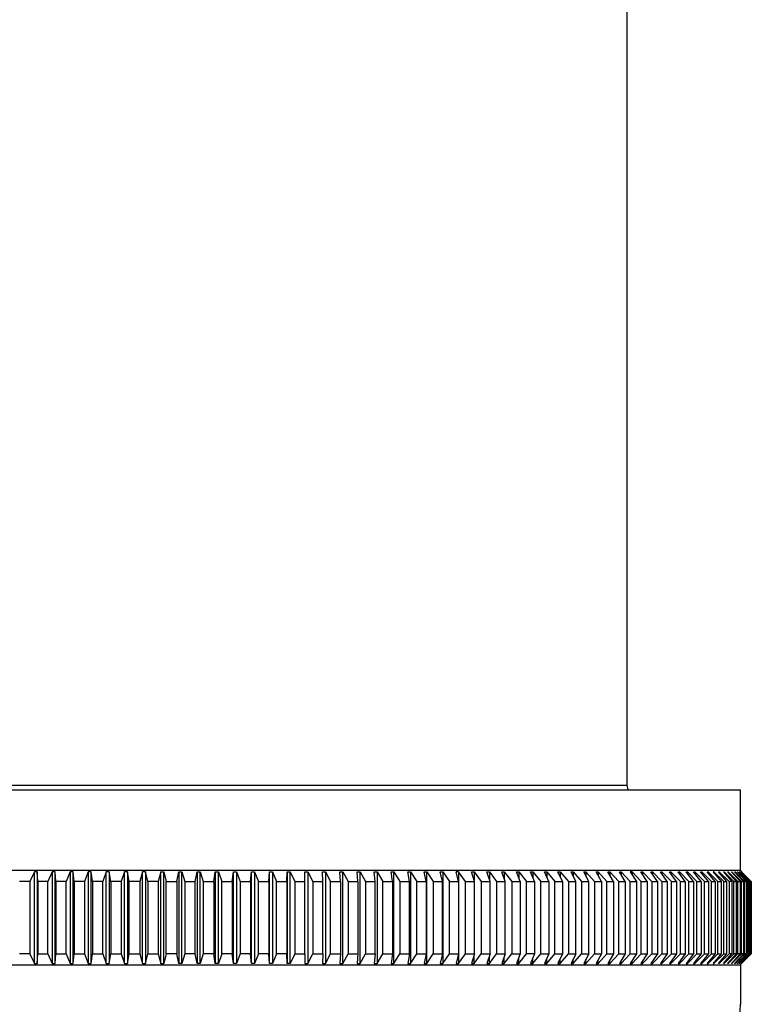
# Model space of a CAD drawing. Units: inches. Extents: x 2959.6 to 2962.2, y 155.1 to 170.4.
# Drawn here: x 2960.7 to 2961.8, y 161.4 to 162.9 of the extents above; entities that cross this region are included whole.
import ezdxf

# ---------------------------------------------------------------- set-up
doc = ezdxf.new("R2010")
doc.units = ezdxf.units.IN
doc.header["$LTSCALE"] = 0.64311
doc.header["$MEASUREMENT"] = 0
doc.layers.get('0').update_dxf_attribs({"color": 255, "linetype": 'CONTINUOUS'})

msp = doc.modelspace()

# ---------------------------------------------------------------- linework, layer by layer
for p, q in [((2961.6118, 163.4091), (2961.6118, 161.7556)), ((2960.2515, 161.7556), (2961.6118, 161.7556)), ((2961.6118, 161.7556), (2961.6133, 161.7484)), ((2960.0852, 161.7484), (2961.7781, 161.7484)), ((2961.7781, 161.6303), (2961.7781, 161.7484)), ((2961.7781, 161.6303), (2960.0852, 161.6303)), ((2960.7444, 161.6284), (2960.7378, 161.6146)), ((2960.7487, 161.6284), (2960.7444, 161.6284)), ((2960.7444, 161.4945), (2960.7444, 161.6284)), ((2960.7493, 161.6146), (2960.7487, 161.6284)), ((2960.7487, 161.6284), (2960.7487, 161.4945)), ((2960.7705, 161.6284), (2960.7643, 161.6146)), ((2960.7748, 161.6284), (2960.7705, 161.6284)), ((2960.7705, 161.6284), (2960.7705, 161.4945)), ((2960.7759, 161.6146), (2960.7748, 161.6284)), ((2960.7748, 161.4945), (2960.7748, 161.6284)), ((2960.7967, 161.6284), (2960.7909, 161.6146)), ((2960.8011, 161.6284), (2960.7967, 161.6284)), ((2960.7967, 161.6284), (2960.7967, 161.4945)), ((2960.8026, 161.6146), (2960.8011, 161.6284)), ((2960.8011, 161.4945), (2960.8011, 161.6284)), ((2960.8231, 161.6284), (2960.8177, 161.6146)), ((2960.8275, 161.6284), (2960.8231, 161.6284)), ((2960.8231, 161.6284), (2960.8231, 161.4945)), ((2960.8294, 161.6146), (2960.8275, 161.6284)), ((2960.8275, 161.4945), (2960.8275, 161.6284)), ((2960.8496, 161.6284), (2960.8446, 161.6146)), ((2960.854, 161.6284), (2960.8496, 161.6284)), ((2960.8496, 161.4945), (2960.8496, 161.6284)), ((2960.8564, 161.6146), (2960.854, 161.6284)), ((2960.854, 161.6284), (2960.854, 161.4945)), ((2960.8762, 161.6284), (2960.8716, 161.6146)), ((2960.8806, 161.6284), (2960.8762, 161.6284)), ((2960.8762, 161.4945), (2960.8762, 161.6284)), ((2960.8834, 161.6146), (2960.8806, 161.6284)), ((2960.8806, 161.6284), (2960.8806, 161.4945)), ((2960.9028, 161.6284), (2960.8987, 161.6146)), ((2960.9072, 161.6284), (2960.9028, 161.6284)), ((2960.9028, 161.4945), (2960.9028, 161.6284)), ((2960.9105, 161.6146), (2960.9072, 161.6284)), ((2960.9072, 161.6284), (2960.9072, 161.4945)), ((2960.9294, 161.6284), (2960.9257, 161.6146)), ((2960.9294, 161.4945), (2960.9294, 161.6284)), ((2960.9294, 161.6284), (2960.9339, 161.6284)), ((2960.9339, 161.4945), (2960.9339, 161.6284)), ((2960.9339, 161.6284), (2960.9375, 161.6146)), ((2960.9528, 161.6146), (2960.9561, 161.6284)), ((2960.9561, 161.6284), (2960.9605, 161.6284)), ((2960.9561, 161.6284), (2960.9561, 161.4945)), ((2960.9605, 161.6284), (2960.9646, 161.6146)), ((2960.9605, 161.4945), (2960.9605, 161.6284)), ((2960.9799, 161.6146), (2960.9827, 161.6284)), ((2960.9827, 161.6284), (2960.9871, 161.6284)), ((2960.9827, 161.6284), (2960.9827, 161.4945)), ((2960.9871, 161.6284), (2960.9917, 161.6146)), ((2960.9871, 161.4945), (2960.9871, 161.6284)), ((2961.0069, 161.6146), (2961.0093, 161.6284)), ((2961.0093, 161.6284), (2961.0137, 161.6284)), ((2961.0093, 161.6284), (2961.0093, 161.4945)), ((2961.0137, 161.6284), (2961.0187, 161.6146)), ((2961.0137, 161.4945), (2961.0137, 161.6284)), ((2961.0338, 161.6146), (2961.0358, 161.6284)), ((2961.0358, 161.6284), (2961.0402, 161.6284)), ((2961.0358, 161.4945), (2961.0358, 161.6284)), ((2961.0402, 161.6284), (2961.0456, 161.6146)), ((2961.0402, 161.6284), (2961.0402, 161.4945)), ((2961.0607, 161.6146), (2961.0622, 161.6284)), ((2961.0622, 161.6284), (2961.0666, 161.6284)), ((2961.0622, 161.4945), (2961.0622, 161.6284)), ((2961.0666, 161.6284), (2961.0723, 161.6146)), ((2961.0666, 161.6284), (2961.0666, 161.4945)), ((2961.0874, 161.6146), (2961.0884, 161.6284)), ((2961.0884, 161.6284), (2961.0928, 161.6284)), ((2961.0884, 161.4945), (2961.0884, 161.6284)), ((2961.0928, 161.6284), (2961.099, 161.6146)), ((2961.0928, 161.6284), (2961.0928, 161.4945)), ((2961.114, 161.6146), (2961.1146, 161.6284)), ((2961.1146, 161.6284), (2961.1189, 161.6284)), ((2961.1146, 161.6284), (2961.1146, 161.4945)), ((2961.1189, 161.6284), (2961.1255, 161.6146)), ((2961.1189, 161.4945), (2961.1189, 161.6284)), ((2961.1403, 161.5083), (2961.1405, 161.6284)), ((2961.1405, 161.6284), (2961.1448, 161.6284)), ((2961.1448, 161.6284), (2961.1518, 161.6146)), ((2961.1448, 161.6284), (2961.1448, 161.4945)), ((2961.1662, 161.6284), (2961.1704, 161.6285)), ((2961.1665, 161.6146), (2961.1662, 161.6284)), ((2961.1704, 161.6285), (2961.1779, 161.6146)), ((2961.1705, 161.6284), (2961.1705, 161.4945)), ((2961.1925, 161.6146), (2961.1917, 161.6284)), ((2961.1917, 161.6284), (2961.1959, 161.6284)), ((2961.1959, 161.6284), (2961.2037, 161.6146)), ((2961.1959, 161.4945), (2961.1959, 161.6284)), ((2961.2181, 161.6146), (2961.2169, 161.6284)), ((2961.2169, 161.6284), (2961.2211, 161.6284)), ((2961.2211, 161.6284), (2961.2293, 161.6146)), ((2961.2211, 161.4945), (2961.2211, 161.6284)), ((2961.2435, 161.6146), (2961.2419, 161.6284)), ((2961.2419, 161.6284), (2961.246, 161.6284)), ((2961.246, 161.6284), (2961.2545, 161.6146)), ((2961.246, 161.6284), (2961.246, 161.4945)), ((2961.2686, 161.6146), (2961.2666, 161.6284)), ((2961.2666, 161.6284), (2961.2706, 161.6284)), ((2961.2706, 161.6284), (2961.2795, 161.6146)), ((2961.2706, 161.4945), (2961.2706, 161.6284)), ((2961.2934, 161.6146), (2961.2909, 161.6284)), ((2961.2909, 161.6284), (2961.2949, 161.6284)), ((2961.2949, 161.6284), (2961.3041, 161.6146)), ((2961.2949, 161.6284), (2961.2949, 161.4945)), ((2961.3178, 161.6146), (2961.3148, 161.6284)), ((2961.3148, 161.6284), (2961.3188, 161.6284)), ((2961.3188, 161.6284), (2961.3283, 161.6146)), ((2961.3188, 161.4945), (2961.3188, 161.6284)), ((2961.3418, 161.6146), (2961.3384, 161.6284)), ((2961.3384, 161.6284), (2961.3423, 161.6284)), ((2961.3423, 161.6284), (2961.3522, 161.6146)), ((2961.3423, 161.6284), (2961.3423, 161.4945)), ((2961.3654, 161.6146), (2961.3616, 161.6284)), ((2961.3654, 161.6284), (2961.3616, 161.6284)), ((2961.3756, 161.6146), (2961.3654, 161.6284)), ((2961.3654, 161.6284), (2961.3654, 161.6146)), ((2961.3886, 161.6146), (2961.3844, 161.6284)), ((2961.3844, 161.6284), (2961.3881, 161.6284)), ((2961.3881, 161.6284), (2961.3881, 161.6163)), ((2961.3881, 161.6284), (2961.3986, 161.6146)), ((2961.4114, 161.6146), (2961.4067, 161.6284)), ((2961.4067, 161.6284), (2961.4104, 161.6284)), ((2961.4104, 161.6284), (2961.4211, 161.6146)), ((2961.4104, 161.6284), (2961.4104, 161.6176)), ((2961.4336, 161.6146), (2961.4285, 161.6284)), ((2961.4285, 161.6284), (2961.4321, 161.6284)), ((2961.4321, 161.6284), (2961.4432, 161.6146)), ((2961.4321, 161.6284), (2961.4321, 161.6187)), ((2961.4554, 161.6146), (2961.4499, 161.6284)), ((2961.4499, 161.6284), (2961.4534, 161.6284)), ((2961.4534, 161.6284), (2961.4647, 161.6146)), ((2961.4534, 161.6284), (2961.4534, 161.6196)), ((2961.4767, 161.6146), (2961.4707, 161.6284)), ((2961.4707, 161.6284), (2961.4742, 161.6284)), ((2961.4742, 161.6284), (2961.4858, 161.6146)), ((2961.4742, 161.6284), (2961.4742, 161.6204)), ((2961.4974, 161.6146), (2961.491, 161.6284)), ((2961.491, 161.6284), (2961.4944, 161.6284)), ((2961.4944, 161.6284), (2961.5062, 161.6146)), ((2961.4944, 161.6284), (2961.4944, 161.6211)), ((2961.5175, 161.6146), (2961.5108, 161.6284)), ((2961.5108, 161.6284), (2961.514, 161.6284)), ((2961.514, 161.6284), (2961.5262, 161.6146)), ((2961.514, 161.6284), (2961.514, 161.6217)), ((2961.5371, 161.6146), (2961.53, 161.6284)), ((2961.53, 161.6284), (2961.5331, 161.6284)), ((2961.5331, 161.6284), (2961.5455, 161.6146)), ((2961.5331, 161.6284), (2961.5331, 161.6223)), ((2961.5561, 161.6146), (2961.5486, 161.6284)), ((2961.5486, 161.6284), (2961.5516, 161.6284)), ((2961.5516, 161.6284), (2961.5642, 161.6146)), ((2961.5516, 161.6284), (2961.5516, 161.6228)), ((2961.5745, 161.6146), (2961.5666, 161.6284)), ((2961.5666, 161.6284), (2961.5695, 161.6284)), ((2961.5695, 161.6284), (2961.5823, 161.6146)), ((2961.5695, 161.6284), (2961.5695, 161.6232)), ((2961.5922, 161.6146), (2961.5839, 161.6284)), ((2961.5839, 161.6284), (2961.5868, 161.6284)), ((2961.5868, 161.6284), (2961.5997, 161.6146)), ((2961.5868, 161.6284), (2961.5868, 161.6236)), ((2961.6093, 161.6146), (2961.6007, 161.6284)), ((2961.6007, 161.6284), (2961.6034, 161.6284)), ((2961.6034, 161.6284), (2961.6165, 161.6146)), ((2961.6034, 161.6284), (2961.6034, 161.624)), ((2961.6193, 161.6284), (2961.6167, 161.6284)), ((2961.6167, 161.6284), (2961.6257, 161.6146)), ((2961.6326, 161.6146), (2961.6193, 161.6284)), ((2961.6193, 161.6284), (2961.6193, 161.6244)), ((2961.6414, 161.6146), (2961.6321, 161.6284)), ((2961.6321, 161.6284), (2961.6346, 161.6284)), ((2961.6346, 161.6284), (2961.6481, 161.6146)), ((2961.6346, 161.6284), (2961.6346, 161.6247)), ((2961.6564, 161.6146), (2961.6468, 161.6284)), ((2961.6468, 161.6284), (2961.6492, 161.6284)), ((2961.6492, 161.6284), (2961.6628, 161.6146)), ((2961.6492, 161.6284), (2961.6492, 161.625)), ((2961.6708, 161.6146), (2961.6608, 161.6284)), ((2961.6608, 161.6284), (2961.663, 161.6284)), ((2961.663, 161.6284), (2961.6768, 161.6146)), ((2961.663, 161.6284), (2961.663, 161.6252)), ((2961.6843, 161.6146), (2961.674, 161.6284)), ((2961.674, 161.6284), (2961.6762, 161.6284)), ((2961.6762, 161.6284), (2961.69, 161.6146)), ((2961.6762, 161.6284), (2961.6762, 161.6255)), ((2961.6972, 161.6146), (2961.6866, 161.6284)), ((2961.6866, 161.6284), (2961.6886, 161.6284)), ((2961.6886, 161.6284), (2961.7025, 161.6146)), ((2961.6886, 161.6284), (2961.6886, 161.6257)), ((2961.7093, 161.6146), (2961.6984, 161.6284)), ((2961.6984, 161.6284), (2961.7003, 161.6284)), ((2961.7003, 161.6284), (2961.7143, 161.6146)), ((2961.7003, 161.6284), (2961.7003, 161.626)), ((2961.7206, 161.6146), (2961.7094, 161.6284)), ((2961.7094, 161.6284), (2961.7112, 161.6284)), ((2961.7112, 161.6284), (2961.7253, 161.6146)), ((2961.7112, 161.6284), (2961.7112, 161.6262)), ((2961.7311, 161.6146), (2961.7197, 161.6284)), ((2961.7197, 161.6284), (2961.7213, 161.6284)), ((2961.7213, 161.6284), (2961.7355, 161.6146)), ((2961.7213, 161.6284), (2961.7213, 161.6264)), ((2961.7409, 161.6146), (2961.7292, 161.6284)), ((2961.7292, 161.6284), (2961.7307, 161.6284)), ((2961.7307, 161.6284), (2961.7449, 161.6146)), ((2961.7307, 161.6284), (2961.7307, 161.6266)), ((2961.7392, 161.6284), (2961.7379, 161.6284)), ((2961.7379, 161.6284), (2961.7498, 161.6146)), ((2961.7392, 161.6268), (2961.7392, 161.6284)), ((2961.7535, 161.6146), (2961.7392, 161.6284)), ((2961.7579, 161.6146), (2961.7458, 161.6284)), ((2961.7458, 161.6284), (2961.747, 161.6284)), ((2961.747, 161.6284), (2961.747, 161.627)), ((2961.7612, 161.6146), (2961.747, 161.6284)), ((2961.7529, 161.6284), (2961.754, 161.6284)), ((2961.7529, 161.6284), (2961.7653, 161.6146)), ((2961.754, 161.6284), (2961.7682, 161.6146)), ((2961.754, 161.6284), (2961.754, 161.6271)), ((2961.7718, 161.6146), (2961.7591, 161.6284)), ((2961.7591, 161.6284), (2961.7601, 161.6284)), ((2961.7601, 161.6284), (2961.7743, 161.6146)), ((2961.7601, 161.6284), (2961.7601, 161.6273)), ((2961.7774, 161.6146), (2961.7646, 161.6284)), ((2961.7646, 161.6284), (2961.7655, 161.6284)), ((2961.7655, 161.6284), (2961.7797, 161.6146)), ((2961.7655, 161.6284), (2961.7655, 161.6275)), ((2961.7823, 161.6146), (2961.7693, 161.6284)), ((2961.7693, 161.6284), (2961.77, 161.6284)), ((2961.77, 161.6284), (2961.7841, 161.6146)), ((2961.77, 161.6284), (2961.77, 161.6276)), ((2961.7863, 161.6146), (2961.7731, 161.6284)), ((2961.7731, 161.6284), (2961.7737, 161.6284)), ((2961.7737, 161.6284), (2961.7878, 161.6146)), ((2961.7737, 161.6284), (2961.7737, 161.6278)), ((2961.7894, 161.6146), (2961.7761, 161.6284)), ((2961.7761, 161.6284), (2961.7765, 161.6284)), ((2961.7765, 161.6284), (2961.7906, 161.6146)), ((2961.7765, 161.6284), (2961.7765, 161.6279)), ((2961.7781, 161.6303), (2961.7797, 161.6284)), ((2961.7918, 161.6146), (2961.7782, 161.6284)), ((2961.7782, 161.6284), (2961.7785, 161.6284)), ((2961.7785, 161.6284), (2961.7925, 161.6146)), ((2961.7932, 161.6146), (2961.7796, 161.6284)), ((2961.7796, 161.6284), (2961.7797, 161.6284)), ((2961.7797, 161.6284), (2961.7938, 161.6146)), ((2960.7378, 161.6146), (2960.7229, 161.6144)), ((2960.7378, 161.6146), (2960.7378, 161.5083)), ((2960.7643, 161.6146), (2960.7493, 161.6146)), ((2960.7493, 161.6146), (2960.7493, 161.5083)), ((2960.7643, 161.5083), (2960.7643, 161.6146)), ((2960.7909, 161.6146), (2960.7759, 161.6146)), ((2960.7759, 161.6146), (2960.7759, 161.5083)), ((2960.7909, 161.5083), (2960.7909, 161.6146)), ((2960.8177, 161.6146), (2960.8026, 161.6146)), ((2960.8026, 161.6146), (2960.8026, 161.5083)), ((2960.8177, 161.6146), (2960.8177, 161.5083)), ((2960.8446, 161.6146), (2960.8294, 161.6146)), ((2960.8294, 161.6146), (2960.8294, 161.5083)), ((2960.8446, 161.5083), (2960.8446, 161.6146)), ((2960.8716, 161.6146), (2960.8564, 161.6146)), ((2960.8564, 161.6146), (2960.8564, 161.5083)), ((2960.8716, 161.6146), (2960.8716, 161.5083)), ((2960.8987, 161.6146), (2960.8834, 161.6146)), ((2960.8834, 161.5083), (2960.8834, 161.6146)), ((2960.8987, 161.6146), (2960.8987, 161.5083)), ((2960.9257, 161.6146), (2960.9105, 161.6146)), ((2960.9105, 161.6146), (2960.9105, 161.5083)), ((2960.9257, 161.6146), (2960.9257, 161.5083)), ((2960.9375, 161.6146), (2960.9528, 161.6146)), ((2960.9375, 161.5083), (2960.9375, 161.6146)), ((2960.9528, 161.6146), (2960.9528, 161.5083)), ((2960.9646, 161.6146), (2960.9799, 161.6146)), ((2960.9646, 161.6146), (2960.9646, 161.5083)), ((2960.9799, 161.5083), (2960.9799, 161.6146)), ((2960.9917, 161.6146), (2961.0069, 161.6146)), ((2960.9917, 161.6146), (2960.9917, 161.5083)), ((2961.0069, 161.6146), (2961.0069, 161.5083)), ((2961.0187, 161.6146), (2961.0338, 161.6146)), ((2961.0187, 161.5083), (2961.0187, 161.6146)), ((2961.0338, 161.6146), (2961.0338, 161.5083)), ((2961.0456, 161.6146), (2961.0607, 161.6146)), ((2961.0456, 161.6146), (2961.0456, 161.5083)), ((2961.0607, 161.6146), (2961.0607, 161.5083)), ((2961.0723, 161.6146), (2961.0874, 161.6146)), ((2961.0723, 161.5083), (2961.0723, 161.6146)), ((2961.0874, 161.6146), (2961.0874, 161.5083)), ((2961.099, 161.6146), (2961.114, 161.6146)), ((2961.099, 161.5083), (2961.099, 161.6146)), ((2961.114, 161.6146), (2961.114, 161.5083)), ((2961.1255, 161.6146), (2961.1255, 161.5083)), ((2961.1255, 161.6146), (2961.1403, 161.6144)), ((2961.1518, 161.6146), (2961.1665, 161.6146)), ((2961.1518, 161.6146), (2961.1518, 161.5083)), ((2961.1665, 161.5083), (2961.1665, 161.6146)), ((2961.1779, 161.6146), (2961.1925, 161.6146)), ((2961.1779, 161.5083), (2961.1779, 161.6146)), ((2961.1925, 161.6146), (2961.1925, 161.5083)), ((2961.2037, 161.6146), (2961.2181, 161.6146)), ((2961.2037, 161.6146), (2961.2037, 161.5083)), ((2961.2181, 161.6146), (2961.2181, 161.5083)), ((2961.2293, 161.6146), (2961.2435, 161.6146)), ((2961.2293, 161.6146), (2961.2293, 161.5083)), ((2961.2435, 161.5083), (2961.2435, 161.6146)), ((2961.2545, 161.6146), (2961.2686, 161.6146)), ((2961.2545, 161.5083), (2961.2545, 161.6146)), ((2961.2686, 161.6146), (2961.2686, 161.5083)), ((2961.2795, 161.6146), (2961.2934, 161.6146)), ((2961.2795, 161.6146), (2961.2795, 161.5083)), ((2961.2934, 161.5083), (2961.2934, 161.6146)), ((2961.3041, 161.6146), (2961.3178, 161.6146)), ((2961.3041, 161.5083), (2961.3041, 161.6146)), ((2961.3178, 161.6146), (2961.3178, 161.5083)), ((2961.3283, 161.6146), (2961.3418, 161.6146)), ((2961.3283, 161.6146), (2961.3283, 161.5083)), ((2961.3418, 161.5083), (2961.3418, 161.6146)), ((2961.3522, 161.6146), (2961.3654, 161.6146)), ((2961.3522, 161.5083), (2961.3522, 161.6146)), ((2961.3654, 161.6146), (2961.3654, 161.4945)), ((2961.3756, 161.5083), (2961.3756, 161.6146)), ((2961.3756, 161.6146), (2961.3886, 161.6146)), ((2961.3886, 161.5083), (2961.3886, 161.6146)), ((2961.3986, 161.6146), (2961.3986, 161.5083)), ((2961.3986, 161.6146), (2961.4114, 161.6146)), ((2961.4114, 161.5083), (2961.4114, 161.6146)), ((2961.4211, 161.6146), (2961.4211, 161.5083)), ((2961.4211, 161.6146), (2961.4336, 161.6146)), ((2961.4336, 161.5083), (2961.4336, 161.6146)), ((2961.4432, 161.6146), (2961.4432, 161.5083)), ((2961.4432, 161.6146), (2961.4554, 161.6146)), ((2961.4554, 161.6146), (2961.4554, 161.5083)), ((2961.4647, 161.6146), (2961.4767, 161.6146)), ((2961.4647, 161.5083), (2961.4647, 161.6146)), ((2961.4767, 161.6146), (2961.4767, 161.5083)), ((2961.4858, 161.6146), (2961.4974, 161.6146)), ((2961.4858, 161.5083), (2961.4858, 161.6146)), ((2961.4974, 161.6146), (2961.4974, 161.5083)), ((2961.5062, 161.6146), (2961.5175, 161.6146)), ((2961.5062, 161.5083), (2961.5062, 161.6146)), ((2961.5175, 161.6146), (2961.5175, 161.5083)), ((2961.5262, 161.6146), (2961.5371, 161.6146)), ((2961.5262, 161.6146), (2961.5262, 161.5083)), ((2961.5371, 161.5083), (2961.5371, 161.6146)), ((2961.5455, 161.6146), (2961.5561, 161.6146)), ((2961.5455, 161.6146), (2961.5455, 161.5083)), ((2961.5561, 161.5083), (2961.5561, 161.6146)), ((2961.5642, 161.6146), (2961.5745, 161.6146)), ((2961.5642, 161.6146), (2961.5642, 161.5083)), ((2961.5745, 161.6146), (2961.5745, 161.5083)), ((2961.5823, 161.6146), (2961.5922, 161.6146)), ((2961.5823, 161.5083), (2961.5823, 161.6146)), ((2961.5922, 161.6146), (2961.5922, 161.5083)), ((2961.5997, 161.6146), (2961.6093, 161.6146)), ((2961.5997, 161.5083), (2961.5997, 161.6146)), ((2961.6093, 161.6146), (2961.6093, 161.5083)), ((2961.6165, 161.6146), (2961.6257, 161.6146)), ((2961.6165, 161.5083), (2961.6165, 161.6146)), ((2961.6257, 161.6146), (2961.6257, 161.5083)), ((2961.6326, 161.5083), (2961.6326, 161.6146)), ((2961.6326, 161.6146), (2961.6414, 161.6146)), ((2961.6414, 161.6146), (2961.6414, 161.5083)), ((2961.6481, 161.6146), (2961.6564, 161.6146)), ((2961.6481, 161.6146), (2961.6481, 161.5083)), ((2961.6564, 161.6146), (2961.6564, 161.5083)), ((2961.6628, 161.6146), (2961.6708, 161.6146)), ((2961.6628, 161.6146), (2961.6628, 161.5083)), ((2961.6708, 161.6146), (2961.6708, 161.5083)), ((2961.6768, 161.6146), (2961.6843, 161.6146)), ((2961.6768, 161.5083), (2961.6768, 161.6146)), ((2961.6843, 161.6146), (2961.6843, 161.5083)), ((2961.69, 161.6146), (2961.6972, 161.6146)), ((2961.69, 161.5083), (2961.69, 161.6146)), ((2961.6972, 161.6146), (2961.6972, 161.5083)), ((2961.7025, 161.6146), (2961.7093, 161.6146)), ((2961.7025, 161.5083), (2961.7025, 161.6146)), ((2961.7093, 161.6146), (2961.7093, 161.5083)), ((2961.7143, 161.6146), (2961.7206, 161.6146)), ((2961.7143, 161.5083), (2961.7143, 161.6146)), ((2961.7206, 161.6146), (2961.7206, 161.5083)), ((2961.7253, 161.6146), (2961.7311, 161.6146)), ((2961.7253, 161.5083), (2961.7253, 161.6146)), ((2961.7311, 161.6146), (2961.7311, 161.5083)), ((2961.7355, 161.6146), (2961.7409, 161.6146)), ((2961.7355, 161.5083), (2961.7355, 161.6146)), ((2961.7409, 161.6146), (2961.7409, 161.5083)), ((2961.7449, 161.6146), (2961.7498, 161.6146)), ((2961.7449, 161.5083), (2961.7449, 161.6146)), ((2961.7498, 161.6146), (2961.7498, 161.5083)), ((2961.7498, 161.6146), (2961.7498, 161.5083)), ((2961.7535, 161.5083), (2961.7535, 161.6146)), ((2961.7535, 161.6146), (2961.7579, 161.6146)), ((2961.7579, 161.5083), (2961.7579, 161.6146)), ((2961.7612, 161.6146), (2961.7612, 161.5083)), ((2961.7653, 161.6146), (2961.7612, 161.6146)), ((2961.7653, 161.6146), (2961.7653, 161.5083)), ((2961.7682, 161.6146), (2961.7718, 161.6146)), ((2961.7682, 161.5083), (2961.7682, 161.6146)), ((2961.7718, 161.6146), (2961.7718, 161.5083)), ((2961.7743, 161.6146), (2961.7774, 161.6146)), ((2961.7743, 161.5083), (2961.7743, 161.6146)), ((2961.7774, 161.6146), (2961.7774, 161.5083)), ((2961.7797, 161.6146), (2961.7823, 161.6146)), ((2961.7797, 161.5083), (2961.7797, 161.6146)), ((2961.7823, 161.6146), (2961.7823, 161.5083)), ((2961.7841, 161.6146), (2961.7863, 161.6146)), ((2961.7841, 161.5083), (2961.7841, 161.6146)), ((2961.7863, 161.6146), (2961.7863, 161.5083)), ((2961.7878, 161.6146), (2961.7894, 161.6146)), ((2961.7878, 161.5083), (2961.7878, 161.6146)), ((2961.7894, 161.6146), (2961.7894, 161.5083)), ((2961.7906, 161.6146), (2961.7918, 161.6146)), ((2961.7906, 161.5083), (2961.7906, 161.6146)), ((2961.7918, 161.6146), (2961.7918, 161.5083)), ((2961.7925, 161.6146), (2961.7932, 161.6146)), ((2961.7925, 161.5083), (2961.7925, 161.6146)), ((2961.7932, 161.6146), (2961.7932, 161.5083)), ((2961.7938, 161.6146), (2961.7938, 161.5083)), ((2960.7378, 161.5083), (2960.7229, 161.5083)), ((2960.7378, 161.5083), (2960.7444, 161.4945)), ((2960.7487, 161.4945), (2960.7493, 161.5083)), ((2960.7493, 161.5083), (2960.7643, 161.5083)), ((2960.7643, 161.5083), (2960.7705, 161.4945)), ((2960.7748, 161.4945), (2960.7759, 161.5083)), ((2960.7759, 161.5083), (2960.7909, 161.5083)), ((2960.7909, 161.5083), (2960.7967, 161.4945)), ((2960.8011, 161.4945), (2960.8026, 161.5083)), ((2960.8026, 161.5083), (2960.8177, 161.5083)), ((2960.8177, 161.5083), (2960.8231, 161.4945)), ((2960.8275, 161.4945), (2960.8294, 161.5083)), ((2960.8294, 161.5083), (2960.8446, 161.5083)), ((2960.8446, 161.5083), (2960.8496, 161.4945)), ((2960.854, 161.4945), (2960.8564, 161.5083)), ((2960.8564, 161.5083), (2960.8716, 161.5083)), ((2960.8716, 161.5083), (2960.8762, 161.4945)), ((2960.8806, 161.4945), (2960.8834, 161.5083)), ((2960.8834, 161.5083), (2960.8987, 161.5083)), ((2960.8987, 161.5083), (2960.9028, 161.4945)), ((2960.9072, 161.4945), (2960.9105, 161.5083)), ((2960.9105, 161.5083), (2960.9257, 161.5083)), ((2960.9257, 161.5083), (2960.9294, 161.4945)), ((2960.9375, 161.5083), (2960.9339, 161.4945)), ((2960.9528, 161.5083), (2960.9375, 161.5083)), ((2960.9561, 161.4945), (2960.9528, 161.5083)), ((2960.9646, 161.5083), (2960.9605, 161.4945)), ((2960.9799, 161.5083), (2960.9646, 161.5083)), ((2960.9827, 161.4945), (2960.9799, 161.5083)), ((2960.9917, 161.5083), (2960.9871, 161.4945)), ((2961.0069, 161.5083), (2960.9917, 161.5083)), ((2961.0093, 161.4945), (2961.0069, 161.5083)), ((2961.0187, 161.5083), (2961.0137, 161.4945)), ((2961.0338, 161.5083), (2961.0187, 161.5083)), ((2961.0358, 161.4945), (2961.0338, 161.5083)), ((2961.0456, 161.5083), (2961.0402, 161.4945)), ((2961.0607, 161.5083), (2961.0456, 161.5083)), ((2961.0622, 161.4945), (2961.0607, 161.5083)), ((2961.0723, 161.5083), (2961.0666, 161.4945)), ((2961.0874, 161.5083), (2961.0723, 161.5083)), ((2961.0884, 161.4945), (2961.0874, 161.5083)), ((2961.099, 161.5083), (2961.0928, 161.4945)), ((2961.114, 161.5083), (2961.099, 161.5083)), ((2961.1146, 161.4945), (2961.114, 161.5083)), ((2961.1255, 161.5083), (2961.1189, 161.4945)), ((2961.1255, 161.5083), (2961.1403, 161.5083)), ((2961.1403, 161.5083), (2961.1405, 161.4945)), ((2961.1448, 161.4945), (2961.1518, 161.5083)), ((2961.1518, 161.5083), (2961.1665, 161.5083)), ((2961.1665, 161.5083), (2961.1662, 161.4945)), ((2961.1705, 161.4945), (2961.1779, 161.5083)), ((2961.1779, 161.5083), (2961.1925, 161.5083)), ((2961.1925, 161.5083), (2961.1917, 161.4945)), ((2961.1959, 161.4945), (2961.2037, 161.5083)), ((2961.2037, 161.5083), (2961.2181, 161.5083)), ((2961.2181, 161.5083), (2961.2169, 161.4945)), ((2961.2211, 161.4945), (2961.2293, 161.5083)), ((2961.2293, 161.5083), (2961.2435, 161.5083)), ((2961.2435, 161.5083), (2961.2419, 161.4945)), ((2961.246, 161.4945), (2961.2545, 161.5083)), ((2961.2545, 161.5083), (2961.2686, 161.5083)), ((2961.2686, 161.5083), (2961.2666, 161.4945)), ((2961.2706, 161.4945), (2961.2795, 161.5083)), ((2961.2795, 161.5083), (2961.2934, 161.5083)), ((2961.2934, 161.5083), (2961.2909, 161.4945)), ((2961.2949, 161.4945), (2961.3041, 161.5083)), ((2961.3041, 161.5083), (2961.3178, 161.5083)), ((2961.3178, 161.5083), (2961.3148, 161.4945)), ((2961.3188, 161.4945), (2961.3283, 161.5083)), ((2961.3283, 161.5083), (2961.3418, 161.5083)), ((2961.3418, 161.5083), (2961.3384, 161.4945)), ((2961.3423, 161.4945), (2961.3522, 161.5083)), ((2961.3522, 161.5083), (2961.3654, 161.5083)), ((2961.3654, 161.5083), (2961.3616, 161.4945)), ((2961.3654, 161.4945), (2961.3756, 161.5083)), ((2961.3756, 161.5083), (2961.3886, 161.5083)), ((2961.3886, 161.5083), (2961.3844, 161.4945)), ((2961.3881, 161.4945), (2961.3986, 161.5083)), ((2961.3881, 161.4945), (2961.3881, 161.5066)), ((2961.3986, 161.5083), (2961.4114, 161.5083)), ((2961.4114, 161.5083), (2961.4067, 161.4945)), ((2961.4104, 161.4945), (2961.4211, 161.5083)), ((2961.4104, 161.4945), (2961.4104, 161.5053)), ((2961.4211, 161.5083), (2961.4336, 161.5083)), ((2961.4336, 161.5083), (2961.4285, 161.4945)), ((2961.4321, 161.4945), (2961.4432, 161.5083)), ((2961.4321, 161.4945), (2961.4321, 161.5042)), ((2961.4432, 161.5083), (2961.4554, 161.5083)), ((2961.4554, 161.5083), (2961.4499, 161.4945)), ((2961.4534, 161.4945), (2961.4647, 161.5083)), ((2961.4534, 161.4945), (2961.4534, 161.5033)), ((2961.4767, 161.5083), (2961.4647, 161.5083)), ((2961.4767, 161.5083), (2961.4707, 161.4945)), ((2961.4742, 161.4945), (2961.4858, 161.5083)), ((2961.4742, 161.4945), (2961.4742, 161.5024)), ((2961.4858, 161.5083), (2961.4974, 161.5083)), ((2961.4974, 161.5083), (2961.491, 161.4945)), ((2961.4944, 161.4945), (2961.5062, 161.5083)), ((2961.4944, 161.4945), (2961.4944, 161.5017)), ((2961.5062, 161.5083), (2961.5175, 161.5083)), ((2961.5175, 161.5083), (2961.5108, 161.4945)), ((2961.514, 161.4945), (2961.5262, 161.5083)), ((2961.514, 161.4945), (2961.514, 161.5011)), ((2961.5262, 161.5083), (2961.5371, 161.5083)), ((2961.5371, 161.5083), (2961.53, 161.4945)), ((2961.5331, 161.4945), (2961.5455, 161.5083)), ((2961.5331, 161.4945), (2961.5331, 161.5006)), ((2961.5455, 161.5083), (2961.5561, 161.5083)), ((2961.5561, 161.5083), (2961.5486, 161.4945)), ((2961.5516, 161.4945), (2961.5642, 161.5083)), ((2961.5516, 161.4945), (2961.5516, 161.5001)), ((2961.5642, 161.5083), (2961.5745, 161.5083)), ((2961.5745, 161.5083), (2961.5666, 161.4945)), ((2961.5695, 161.4945), (2961.5823, 161.5083)), ((2961.5695, 161.4945), (2961.5695, 161.4996)), ((2961.5823, 161.5083), (2961.5922, 161.5083)), ((2961.5922, 161.5083), (2961.5839, 161.4945)), ((2961.5868, 161.4945), (2961.5997, 161.5083)), ((2961.5868, 161.4945), (2961.5868, 161.4992)), ((2961.5997, 161.5083), (2961.6093, 161.5083)), ((2961.6093, 161.5083), (2961.6007, 161.4945)), ((2961.6034, 161.4945), (2961.6165, 161.5083)), ((2961.6034, 161.4945), (2961.6034, 161.4989)), ((2961.6165, 161.5083), (2961.6257, 161.5083)), ((2961.6257, 161.5083), (2961.6167, 161.4945)), ((2961.6193, 161.4945), (2961.6326, 161.5083)), ((2961.6193, 161.4945), (2961.6193, 161.4985)), ((2961.6414, 161.5083), (2961.6321, 161.4945)), ((2961.6326, 161.5083), (2961.6414, 161.5083)), ((2961.6346, 161.4945), (2961.6481, 161.5083)), ((2961.6346, 161.4982), (2961.6346, 161.4945)), ((2961.6564, 161.5083), (2961.6468, 161.4945)), ((2961.6481, 161.5083), (2961.6564, 161.5083)), ((2961.6492, 161.4945), (2961.6628, 161.5083)), ((2961.6492, 161.4945), (2961.6492, 161.4979)), ((2961.6708, 161.5083), (2961.6608, 161.4945)), ((2961.6628, 161.5083), (2961.6708, 161.5083)), ((2961.663, 161.4945), (2961.6768, 161.5083)), ((2961.663, 161.4945), (2961.663, 161.4976)), ((2961.6843, 161.5083), (2961.674, 161.4945)), ((2961.6762, 161.4945), (2961.69, 161.5083)), ((2961.6762, 161.4945), (2961.6762, 161.4974)), ((2961.6768, 161.5083), (2961.6843, 161.5083)), ((2961.6972, 161.5083), (2961.6866, 161.4945)), ((2961.6886, 161.4945), (2961.7025, 161.5083)), ((2961.6886, 161.4945), (2961.6886, 161.4971)), ((2961.69, 161.5083), (2961.6972, 161.5083)), ((2961.7093, 161.5083), (2961.6984, 161.4945)), ((2961.7003, 161.4945), (2961.7143, 161.5083)), ((2961.7003, 161.4945), (2961.7003, 161.4969)), ((2961.7025, 161.5083), (2961.7093, 161.5083)), ((2961.7206, 161.5083), (2961.7094, 161.4945)), ((2961.7112, 161.4945), (2961.7253, 161.5083)), ((2961.7112, 161.4945), (2961.7112, 161.4967)), ((2961.7143, 161.5083), (2961.7206, 161.5083)), ((2961.7311, 161.5083), (2961.7197, 161.4945)), ((2961.7213, 161.4945), (2961.7355, 161.5083)), ((2961.7213, 161.4945), (2961.7213, 161.4965)), ((2961.7253, 161.5083), (2961.7311, 161.5083)), ((2961.7409, 161.5083), (2961.7292, 161.4945)), ((2961.7307, 161.4945), (2961.7449, 161.5083)), ((2961.7307, 161.4945), (2961.7307, 161.4963)), ((2961.7355, 161.5083), (2961.7409, 161.5083)), ((2961.7498, 161.5083), (2961.7379, 161.4945)), ((2961.7392, 161.4945), (2961.7535, 161.5083)), ((2961.7392, 161.4945), (2961.7392, 161.4961)), ((2961.7449, 161.5083), (2961.7498, 161.5083)), ((2961.7458, 161.4945), (2961.7579, 161.5083)), ((2961.7612, 161.5083), (2961.747, 161.4945)), ((2961.747, 161.4945), (2961.747, 161.4959)), ((2961.7529, 161.4945), (2961.7653, 161.5083)), ((2961.7535, 161.5083), (2961.7579, 161.5083)), ((2961.7682, 161.5083), (2961.754, 161.4945)), ((2961.754, 161.4945), (2961.754, 161.4957)), ((2961.7591, 161.4945), (2961.7718, 161.5083)), ((2961.7743, 161.5083), (2961.7601, 161.4945)), ((2961.7601, 161.4945), (2961.7601, 161.4956)), ((2961.7653, 161.5083), (2961.7612, 161.5083)), ((2961.7646, 161.4945), (2961.7774, 161.5083)), ((2961.7797, 161.5083), (2961.7655, 161.4945)), ((2961.7718, 161.5083), (2961.7682, 161.5083)), ((2961.7693, 161.4945), (2961.7823, 161.5083)), ((2961.7841, 161.5083), (2961.77, 161.4945)), ((2961.7731, 161.4945), (2961.7863, 161.5083)), ((2961.7878, 161.5083), (2961.7737, 161.4945)), ((2961.7774, 161.5083), (2961.7743, 161.5083)), ((2961.7761, 161.4945), (2961.7894, 161.5083)), ((2961.7906, 161.5083), (2961.7765, 161.4945)), ((2961.7782, 161.4945), (2961.7918, 161.5083)), ((2961.7925, 161.5083), (2961.7785, 161.4945)), ((2961.7796, 161.4945), (2961.7932, 161.5083)), ((2961.7938, 161.5083), (2961.7797, 161.4945)), ((2961.7823, 161.5083), (2961.7797, 161.5083)), ((2961.7863, 161.5083), (2961.7841, 161.5083)), ((2961.7894, 161.5083), (2961.7878, 161.5083)), ((2961.7918, 161.5083), (2961.7906, 161.5083)), ((2961.7932, 161.5083), (2961.7925, 161.5083)), ((2960.0852, 161.4925), (2961.7781, 161.4925)), ((2960.7444, 161.4945), (2960.7487, 161.4945)), ((2960.7705, 161.4945), (2960.7748, 161.4945)), ((2960.7967, 161.4945), (2960.8011, 161.4945)), ((2960.8231, 161.4945), (2960.8275, 161.4945)), ((2960.8496, 161.4945), (2960.854, 161.4945)), ((2960.8762, 161.4945), (2960.8806, 161.4945)), ((2960.9028, 161.4945), (2960.9072, 161.4945)), ((2960.9294, 161.4945), (2960.9339, 161.4945)), ((2960.9605, 161.4945), (2960.9561, 161.4945)), ((2960.9871, 161.4945), (2960.9827, 161.4945)), ((2961.0137, 161.4945), (2961.0093, 161.4945)), ((2961.0402, 161.4945), (2961.0358, 161.4945)), ((2961.0666, 161.4945), (2961.0622, 161.4945)), ((2961.0928, 161.4945), (2961.0884, 161.4945)), ((2961.1189, 161.4945), (2961.1146, 161.4945)), ((2961.1405, 161.4945), (2961.1448, 161.4945)), ((2961.1662, 161.4945), (2961.1705, 161.4945)), ((2961.1917, 161.4945), (2961.1959, 161.4945)), ((2961.2169, 161.4945), (2961.2211, 161.4945)), ((2961.2419, 161.4945), (2961.246, 161.4945)), ((2961.2666, 161.4945), (2961.2706, 161.4945)), ((2961.2909, 161.4945), (2961.2949, 161.4945)), ((2961.3148, 161.4945), (2961.3188, 161.4945)), ((2961.3384, 161.4945), (2961.3423, 161.4945)), ((2961.3616, 161.4945), (2961.3654, 161.4945)), ((2961.3844, 161.4945), (2961.3881, 161.4945)), ((2961.4067, 161.4945), (2961.4104, 161.4945)), ((2961.4285, 161.4945), (2961.4321, 161.4945)), ((2961.4499, 161.4945), (2961.4534, 161.4945)), ((2961.4707, 161.4945), (2961.4742, 161.4945)), ((2961.491, 161.4945), (2961.4944, 161.4945)), ((2961.5108, 161.4945), (2961.514, 161.4945)), ((2961.53, 161.4945), (2961.5331, 161.4945)), ((2961.5486, 161.4945), (2961.5516, 161.4945)), ((2961.5666, 161.4945), (2961.5695, 161.4945)), ((2961.5839, 161.4945), (2961.5868, 161.4945)), ((2961.6007, 161.4945), (2961.6034, 161.4945)), ((2961.6167, 161.4945), (2961.6193, 161.4945)), ((2961.6321, 161.4945), (2961.6346, 161.4945)), ((2961.6468, 161.4945), (2961.6492, 161.4945)), ((2961.6608, 161.4945), (2961.663, 161.4945)), ((2961.674, 161.4945), (2961.6762, 161.4945)), ((2961.6866, 161.4945), (2961.6886, 161.4945)), ((2961.6984, 161.4945), (2961.7003, 161.4945)), ((2961.7094, 161.4945), (2961.7112, 161.4945)), ((2961.7197, 161.4945), (2961.7213, 161.4945)), ((2961.7292, 161.4945), (2961.7307, 161.4945)), ((2961.7379, 161.4945), (2961.7392, 161.4945)), ((2961.747, 161.4945), (2961.7458, 161.4945)), ((2961.754, 161.4945), (2961.7529, 161.4945)), ((2961.7601, 161.4945), (2961.7591, 161.4945)), ((2961.7655, 161.4945), (2961.7646, 161.4945)), ((2961.7655, 161.4945), (2961.7655, 161.4954)), ((2961.77, 161.4945), (2961.7693, 161.4945)), ((2961.77, 161.4945), (2961.77, 161.4952)), ((2961.7737, 161.4945), (2961.7731, 161.4945)), ((2961.7737, 161.4945), (2961.7737, 161.4951)), ((2961.7765, 161.4945), (2961.7761, 161.4945)), ((2961.7765, 161.4945), (2961.7765, 161.4949)), ((2961.7781, 161.4925), (2961.7797, 161.4945)), ((2961.7781, 161.4925), (2961.7781, 161.4346)), ((2961.7785, 161.4945), (2961.7782, 161.4945)), ((2961.7797, 161.4945), (2961.7796, 161.4945))]:
    msp.add_line(p, q)
msp.add_arc((2961.66, 161.4346), 0.1181, 289.4713, 359.9999)

doc.saveas('drawing.dxf')
